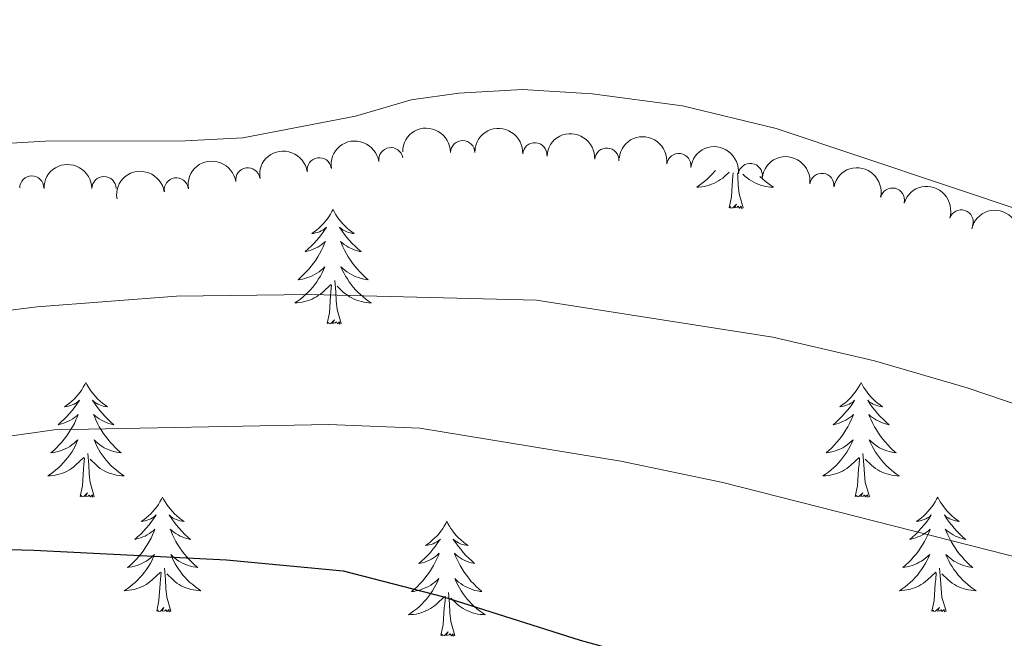
# Model space of a CAD drawing. Units: metres. Extents: x 637512 to 642026, y 722671 to 725731.
# Drawn here: x 640808 to 640910, y 723589 to 723654 of the extents above; entities that cross this region are included whole.
import ezdxf

# ---------------------------------------------------------------- set-up
doc = ezdxf.new("R2010")
doc.units = ezdxf.units.M
doc.header["$MEASUREMENT"] = 0
for name, color, linetype, lineweight in [('Carátula', 7, 'Continuous', 5), ('Elementos auxiliares', 7, 'Continuous', 5), ('Entidades rústicas y varios', 7, 'Continuous', 5), ('Relieve y altimetría', 7, 'Continuous', 5)]:
    doc.layers.add(name, color=color, linetype=linetype, lineweight=lineweight)

msp = doc.modelspace()

# ---------------------------------------------------------------- linework, layer by layer
at = {"layer": 'Carátula', "color": 7, "linetype": 'Continuous', "lineweight": 5}
msp.add_3dface([(637572.19, 722671.29), (642026.27, 722761.4299999999), (641966.1799999999, 725730.8400000001), (637512.0900000001, 725640.69)], dxfattribs=at)
at = {"layer": 'Elementos auxiliares', "color": 250, "linetype": 'Continuous', "lineweight": 5}
msp.add_3dface([(638394.6300000001, 725396.1799999999), (641809.3300000001, 725465.3200000001), (641856.6699999999, 723151.8800000001), (638440.8300000001, 723082.75)], dxfattribs=at)
at = {"layer": 'Entidades rústicas y varios', "color": 92, "linetype": 'Continuous', "lineweight": 5, "flags": 128}
for points in [[(640879.8700000001, 723637.8800000001), (640879.77, 723637.76), (640879.53, 723637.49), (640879.29, 723637.24), (640879.03, 723636.99), (640878.75, 723636.76), (640878.49, 723636.54), (640878.19, 723636.3300000001), (640877.9099999999, 723636.1400000001), (640878.1699999999, 723636.1400000001), (640878.4299999999, 723636.1699999999), (640878.69, 723636.21), (640878.95, 723636.27), (640879.21, 723636.3400000001), (640879.45, 723636.4299999999), (640879.69, 723636.53), (640879.9299999999, 723636.6400000001), (640880.1699999999, 723636.78), (640880.3899999999, 723636.9199999999), (640880.6100000001, 723637.0800000001), (640880.81, 723637.25), (640881.27, 723637.6799999999)], [(640881.27, 723634), (640881.51, 723635.1200000001), (640881.6300000001, 723636.8600000001), (640881.6699999999, 723637.29), (640881.69, 723637.6200000001)], [(640882.73, 723634), (640882.31, 723635.44), (640882.21, 723636.3400000001), (640882.1699999999, 723637.29), (640882.1499999999, 723637.56)], [(640884.47, 723637.24), (640884.73, 723636.99), (640885.01, 723636.76), (640885.29, 723636.54), (640885.5700000001, 723636.3300000001), (640885.8700000001, 723636.1400000001), (640885.5900000001, 723636.1400000001), (640885.3300000001, 723636.1699999999), (640885.0700000001, 723636.21), (640884.81, 723636.27), (640884.55, 723636.3400000001), (640884.31, 723636.4299999999), (640884.0700000001, 723636.53), (640883.8300000001, 723636.6400000001), (640883.5900000001, 723636.78), (640883.3700000001, 723636.9199999999), (640883.1699999999, 723637.0800000001), (640882.95, 723637.25), (640882.71, 723637.48)], [(640882.73, 723634), (640882.55, 723633.9299999999), (640882.53, 723634.1699999999), (640882.3500000001, 723633.95), (640882.23, 723634.1499999999), (640882.1100000001, 723634.04), (640881.8300000001, 723633.99), (640882.03, 723634.3800000001), (640881.6499999999, 723634), (640881.47, 723633.95), (640881.4099999999, 723634.1100000001), (640881.27, 723634)], [(640840.1499999999, 723633.8200000001), (640840.03, 723633.6100000001), (640839.8700000001, 723633.3300000001), (640839.71, 723633.06), (640839.53, 723632.81), (640839.3300000001, 723632.56), (640839.1300000001, 723632.3200000001), (640838.9099999999, 723632.1000000001), (640838.6699999999, 723631.8800000001), (640838.4299999999, 723631.6799999999), (640838.19, 723631.49), (640837.9299999999, 723631.31), (640838.1300000001, 723631.3300000001), (640838.3300000001, 723631.3700000001), (640838.53, 723631.4199999999), (640838.73, 723631.49), (640838.9099999999, 723631.5800000001), (640839.0900000001, 723631.6799999999), (640839.27, 723631.79), (640839.47, 723631.98), (640839.4299999999, 723631.9199999999), (640839.19, 723631.5700000001), (640838.95, 723631.23), (640838.71, 723630.9099999999), (640838.4299999999, 723630.5900000001), (640838.1499999999, 723630.29), (640837.8700000001, 723629.99), (640837.55, 723629.71), (640837.25, 723629.44), (640837.3700000001, 723629.46), (640837.6100000001, 723629.52), (640837.8500000001, 723629.5900000001), (640838.0900000001, 723629.6799999999), (640838.3300000001, 723629.78), (640838.55, 723629.8999999999), (640838.77, 723630.03), (640838.97, 723630.1799999999), (640839.1699999999, 723630.3400000001), (640839.3500000001, 723630.5), (640839.27, 723630.28), (640839.1100000001, 723629.9199999999), (640838.9299999999, 723629.5700000001), (640838.75, 723629.22), (640838.55, 723628.8800000001), (640838.3500000001, 723628.55), (640838.1100000001, 723628.23), (640837.8700000001, 723627.9199999999), (640837.6300000001, 723627.6100000001), (640837.3700000001, 723627.3200000001), (640837.0900000001, 723627.04), (640836.79, 723626.77), (640836.51, 723626.51), (640836.69, 723626.54), (640836.97, 723626.5800000001), (640837.23, 723626.6499999999), (640837.49, 723626.73), (640837.75, 723626.8200000001), (640837.99, 723626.9299999999), (640838.23, 723627.05), (640838.47, 723627.19), (640838.69, 723627.3400000001), (640838.9099999999, 723627.5), (640839.1100000001, 723627.6799999999), (640839.31, 723627.8700000001), (640839.1699999999, 723627.54), (640839.01, 723627.22), (640838.8500000001, 723626.8999999999), (640838.6499999999, 723626.6000000001), (640838.47, 723626.3), (640838.25, 723626.02), (640838.03, 723625.74), (640837.79, 723625.47), (640837.55, 723625.21), (640837.29, 723624.97), (640837.03, 723624.73), (640836.75, 723624.51), (640836.45, 723624.3), (640836.1699999999, 723624.1100000001), (640836.4299999999, 723624.1200000001), (640836.69, 723624.1400000001), (640836.95, 723624.1799999999), (640837.21, 723624.24), (640837.47, 723624.31), (640837.71, 723624.3999999999), (640837.97, 723624.5), (640838.19, 723624.6200000001), (640838.4299999999, 723624.75), (640838.6499999999, 723624.8999999999), (640838.8700000001, 723625.05), (640839.0700000001, 723625.22), (640839.9099999999, 723626.02)], [(640840.1499999999, 723633.8200000001), (640840.25, 723633.6100000001), (640840.4099999999, 723633.3300000001), (640840.5700000001, 723633.06), (640840.75, 723632.81), (640840.95, 723632.56), (640841.1499999999, 723632.3200000001), (640841.3700000001, 723632.1000000001), (640841.6100000001, 723631.8800000001), (640841.8500000001, 723631.6799999999), (640842.0900000001, 723631.49), (640842.3500000001, 723631.31), (640842.1699999999, 723631.3300000001), (640841.95, 723631.3700000001), (640841.75, 723631.4199999999), (640841.5700000001, 723631.49), (640841.3700000001, 723631.5800000001), (640841.19, 723631.6799999999), (640841.01, 723631.79), (640840.81, 723631.98), (640840.8500000001, 723631.9199999999), (640841.0900000001, 723631.5700000001), (640841.3300000001, 723631.23), (640841.5900000001, 723630.9099999999), (640841.8500000001, 723630.5900000001), (640842.1300000001, 723630.29), (640842.4299999999, 723629.99), (640842.73, 723629.71), (640843.05, 723629.44), (640842.9099999999, 723629.46), (640842.6699999999, 723629.52), (640842.4299999999, 723629.5900000001), (640842.19, 723629.6799999999), (640841.97, 723629.78), (640841.73, 723629.8999999999), (640841.53, 723630.03), (640841.31, 723630.1799999999), (640841.1100000001, 723630.3400000001), (640840.9299999999, 723630.5), (640841.01, 723630.28), (640841.1699999999, 723629.9199999999), (640841.3500000001, 723629.5700000001), (640841.53, 723629.22), (640841.73, 723628.8800000001), (640841.95, 723628.55), (640842.1699999999, 723628.23), (640842.4099999999, 723627.9199999999), (640842.6699999999, 723627.6100000001), (640842.9299999999, 723627.3200000001), (640843.19, 723627.04), (640843.49, 723626.77), (640843.79, 723626.51), (640843.5900000001, 723626.54), (640843.3300000001, 723626.5800000001), (640843.05, 723626.6499999999), (640842.79, 723626.73), (640842.55, 723626.8200000001), (640842.29, 723626.9299999999), (640842.05, 723627.05), (640841.8300000001, 723627.19), (640841.5900000001, 723627.3400000001), (640841.3700000001, 723627.5), (640841.1699999999, 723627.6799999999), (640840.97, 723627.8700000001), (640841.1100000001, 723627.54), (640841.27, 723627.22), (640841.45, 723626.8999999999), (640841.6300000001, 723626.6000000001), (640841.8300000001, 723626.3), (640842.03, 723626.02), (640842.25, 723625.74), (640842.49, 723625.47), (640842.73, 723625.21), (640842.99, 723624.97), (640843.27, 723624.73), (640843.55, 723624.51), (640843.8300000001, 723624.3), (640844.1300000001, 723624.1100000001), (640843.8500000001, 723624.1200000001), (640843.5900000001, 723624.1400000001), (640843.3300000001, 723624.1799999999), (640843.0700000001, 723624.24), (640842.81, 723624.31), (640842.5700000001, 723624.3999999999), (640842.3300000001, 723624.5), (640842.0900000001, 723624.6200000001), (640841.8500000001, 723624.75), (640841.6300000001, 723624.8999999999), (640841.4299999999, 723625.05), (640841.21, 723625.22), (640840.5700000001, 723625.8400000001)], [(640839.53, 723621.97), (640839.77, 723623.0900000001), (640839.8899999999, 723624.8300000001), (640839.9299999999, 723625.27), (640839.99, 723625.99)], [(640840.99, 723621.97), (640840.5700000001, 723623.4099999999), (640840.47, 723624.3200000001), (640840.4299999999, 723625.27), (640840.3300000001, 723626.4299999999)], [(640840.99, 723621.97), (640840.81, 723621.9099999999), (640840.81, 723622.1400000001), (640840.6100000001, 723621.9199999999), (640840.49, 723622.1300000001), (640840.3700000001, 723622.02), (640840.0900000001, 723621.96), (640840.29, 723622.3600000001), (640839.9099999999, 723621.98), (640839.73, 723621.9199999999), (640839.69, 723622.0800000001), (640839.53, 723621.97)], [(640814.49, 723615.8400000001), (640814.3700000001, 723615.6200000001), (640814.21, 723615.3400000001), (640814.05, 723615.0800000001), (640813.8700000001, 723614.8200000001), (640813.6699999999, 723614.5700000001), (640813.47, 723614.3400000001), (640813.25, 723614.1100000001), (640813.01, 723613.8900000001), (640812.77, 723613.69), (640812.53, 723613.5), (640812.27, 723613.3200000001), (640812.47, 723613.3400000001), (640812.6699999999, 723613.3800000001), (640812.8700000001, 723613.44), (640813.0700000001, 723613.51), (640813.25, 723613.5900000001), (640813.4299999999, 723613.69), (640813.6100000001, 723613.8), (640813.81, 723613.99), (640813.77, 723613.9299999999), (640813.55, 723613.5800000001), (640813.29, 723613.25), (640813.05, 723612.9199999999), (640812.77, 723612.6100000001), (640812.49, 723612.3), (640812.21, 723612.01), (640811.8899999999, 723611.72), (640811.5900000001, 723611.45), (640811.71, 723611.48), (640811.95, 723611.53), (640812.19, 723611.6100000001), (640812.4299999999, 723611.7), (640812.6699999999, 723611.8), (640812.8899999999, 723611.9199999999), (640813.1100000001, 723612.05), (640813.31, 723612.19), (640813.51, 723612.3500000001), (640813.69, 723612.52), (640813.6100000001, 723612.3), (640813.45, 723611.94), (640813.29, 723611.5800000001), (640813.0900000001, 723611.24), (640812.8899999999, 723610.8999999999), (640812.69, 723610.56), (640812.45, 723610.24), (640812.21, 723609.9299999999), (640811.97, 723609.6300000001), (640811.71, 723609.3400000001), (640811.4299999999, 723609.05), (640811.1499999999, 723608.78), (640810.8500000001, 723608.53), (640811.03, 723608.55), (640811.31, 723608.6000000001), (640811.5700000001, 723608.6599999999), (640811.8300000001, 723608.74), (640812.0900000001, 723608.8300000001), (640812.3300000001, 723608.94), (640812.5700000001, 723609.06), (640812.81, 723609.2), (640813.03, 723609.3500000001), (640813.25, 723609.52), (640813.45, 723609.69), (640813.6499999999, 723609.8800000001), (640813.51, 723609.55), (640813.3500000001, 723609.23), (640813.19, 723608.9199999999), (640813.01, 723608.6100000001), (640812.81, 723608.3200000001), (640812.5900000001, 723608.03), (640812.3700000001, 723607.75), (640812.1300000001, 723607.48), (640811.8899999999, 723607.22), (640811.6300000001, 723606.98), (640811.3700000001, 723606.75), (640811.0900000001, 723606.52), (640810.79, 723606.3200000001), (640810.51, 723606.1200000001), (640810.77, 723606.1300000001), (640811.03, 723606.1599999999), (640811.29, 723606.2), (640811.55, 723606.26), (640811.81, 723606.3300000001), (640812.05, 723606.4199999999), (640812.31, 723606.52), (640812.55, 723606.6300000001), (640812.77, 723606.76), (640812.99, 723606.9099999999), (640813.21, 723607.0700000001), (640813.4099999999, 723607.24), (640814.25, 723608.04)], [(640814.49, 723615.8400000001), (640814.5900000001, 723615.6200000001), (640814.75, 723615.3400000001), (640814.9099999999, 723615.0800000001), (640815.1100000001, 723614.8200000001), (640815.29, 723614.5700000001), (640815.51, 723614.3400000001), (640815.73, 723614.1100000001), (640815.95, 723613.8900000001), (640816.19, 723613.69), (640816.45, 723613.5), (640816.71, 723613.3200000001), (640816.51, 723613.3400000001), (640816.29, 723613.3800000001), (640816.1100000001, 723613.44), (640815.9099999999, 723613.51), (640815.71, 723613.5900000001), (640815.53, 723613.69), (640815.3700000001, 723613.8), (640815.1499999999, 723613.99), (640815.19, 723613.9299999999), (640815.4299999999, 723613.5800000001), (640815.6699999999, 723613.25), (640815.9299999999, 723612.9199999999), (640816.19, 723612.6100000001), (640816.47, 723612.3), (640816.77, 723612.01), (640817.0700000001, 723611.72), (640817.3899999999, 723611.45), (640817.25, 723611.48), (640817.01, 723611.53), (640816.77, 723611.6100000001), (640816.53, 723611.7), (640816.31, 723611.8), (640816.0900000001, 723611.9199999999), (640815.8700000001, 723612.05), (640815.6499999999, 723612.19), (640815.47, 723612.3500000001), (640815.27, 723612.52), (640815.3700000001, 723612.3), (640815.51, 723611.94), (640815.69, 723611.5800000001), (640815.8700000001, 723611.24), (640816.0700000001, 723610.8999999999), (640816.29, 723610.56), (640816.51, 723610.24), (640816.75, 723609.9299999999), (640817.01, 723609.6300000001), (640817.27, 723609.3400000001), (640817.55, 723609.05), (640817.8300000001, 723608.78), (640818.1300000001, 723608.53), (640817.9299999999, 723608.55), (640817.6699999999, 723608.6000000001), (640817.3899999999, 723608.6599999999), (640817.1499999999, 723608.74), (640816.8899999999, 723608.8300000001), (640816.6300000001, 723608.94), (640816.3899999999, 723609.06), (640816.1699999999, 723609.2), (640815.9299999999, 723609.3500000001), (640815.73, 723609.52), (640815.51, 723609.69), (640815.3300000001, 723609.8800000001), (640815.47, 723609.55), (640815.6100000001, 723609.23), (640815.79, 723608.9199999999), (640815.97, 723608.6100000001), (640816.1699999999, 723608.3200000001), (640816.3700000001, 723608.03), (640816.5900000001, 723607.75), (640816.8300000001, 723607.48), (640817.0700000001, 723607.22), (640817.3300000001, 723606.98), (640817.6100000001, 723606.75), (640817.8899999999, 723606.52), (640818.1699999999, 723606.3200000001), (640818.47, 723606.1200000001), (640818.19, 723606.1300000001), (640817.9299999999, 723606.1599999999), (640817.6699999999, 723606.2), (640817.4099999999, 723606.26), (640817.1699999999, 723606.3300000001), (640816.9099999999, 723606.4199999999), (640816.6699999999, 723606.52), (640816.4299999999, 723606.6300000001), (640816.19, 723606.76), (640815.97, 723606.9099999999), (640815.77, 723607.0700000001), (640815.5700000001, 723607.24), (640814.9099999999, 723607.8600000001)], [(640894.99, 723615.8400000001), (640894.8700000001, 723615.6200000001), (640894.73, 723615.3400000001), (640894.55, 723615.0800000001), (640894.3700000001, 723614.8200000001), (640894.1699999999, 723614.5700000001), (640893.97, 723614.3400000001), (640893.75, 723614.1100000001), (640893.53, 723613.8900000001), (640893.29, 723613.69), (640893.03, 723613.5), (640892.77, 723613.3200000001), (640892.97, 723613.3400000001), (640893.1699999999, 723613.3800000001), (640893.3700000001, 723613.44), (640893.5700000001, 723613.51), (640893.75, 723613.5900000001), (640893.9299999999, 723613.69), (640894.1100000001, 723613.8), (640894.31, 723613.99), (640894.27, 723613.9299999999), (640894.05, 723613.5800000001), (640893.81, 723613.25), (640893.55, 723612.9199999999), (640893.27, 723612.6100000001), (640892.99, 723612.3), (640892.71, 723612.01), (640892.4099999999, 723611.72), (640892.0900000001, 723611.45), (640892.21, 723611.48), (640892.47, 723611.53), (640892.71, 723611.6100000001), (640892.9299999999, 723611.7), (640893.1699999999, 723611.8), (640893.3899999999, 723611.9199999999), (640893.6100000001, 723612.05), (640893.81, 723612.19), (640894.01, 723612.3500000001), (640894.21, 723612.52), (640894.1100000001, 723612.3), (640893.95, 723611.94), (640893.79, 723611.5800000001), (640893.6100000001, 723611.24), (640893.4099999999, 723610.8999999999), (640893.19, 723610.56), (640892.97, 723610.24), (640892.73, 723609.9299999999), (640892.47, 723609.6300000001), (640892.21, 723609.3400000001), (640891.9299999999, 723609.05), (640891.6499999999, 723608.78), (640891.3500000001, 723608.53), (640891.55, 723608.55), (640891.81, 723608.6000000001), (640892.0700000001, 723608.6599999999), (640892.3300000001, 723608.74), (640892.5900000001, 723608.8300000001), (640892.8300000001, 723608.94), (640893.0700000001, 723609.06), (640893.31, 723609.2), (640893.53, 723609.3500000001), (640893.75, 723609.52), (640893.95, 723609.69), (640894.1499999999, 723609.8800000001), (640894.01, 723609.55), (640893.8500000001, 723609.23), (640893.69, 723608.9199999999), (640893.51, 723608.6100000001), (640893.31, 723608.3200000001), (640893.0900000001, 723608.03), (640892.8700000001, 723607.75), (640892.6499999999, 723607.48), (640892.3899999999, 723607.22), (640892.1300000001, 723606.98), (640891.8700000001, 723606.75), (640891.5900000001, 723606.52), (640891.29, 723606.3200000001), (640891.01, 723606.1200000001), (640891.27, 723606.1300000001), (640891.53, 723606.1599999999), (640891.79, 723606.2), (640892.05, 723606.26), (640892.31, 723606.3300000001), (640892.5700000001, 723606.4199999999), (640892.81, 723606.52), (640893.05, 723606.6300000001), (640893.27, 723606.76), (640893.49, 723606.9099999999), (640893.71, 723607.0700000001), (640893.9099999999, 723607.24), (640894.77, 723608.04)], [(640894.99, 723615.8400000001), (640895.1100000001, 723615.6200000001), (640895.25, 723615.3400000001), (640895.4299999999, 723615.0800000001), (640895.6100000001, 723614.8200000001), (640895.79, 723614.5700000001), (640896.01, 723614.3400000001), (640896.23, 723614.1100000001), (640896.45, 723613.8900000001), (640896.69, 723613.69), (640896.95, 723613.5), (640897.21, 723613.3200000001), (640897.01, 723613.3400000001), (640896.81, 723613.3800000001), (640896.6100000001, 723613.44), (640896.4099999999, 723613.51), (640896.23, 723613.5900000001), (640896.05, 723613.69), (640895.8700000001, 723613.8), (640895.6699999999, 723613.99), (640895.71, 723613.9299999999), (640895.9299999999, 723613.5800000001), (640896.1699999999, 723613.25), (640896.4299999999, 723612.9199999999), (640896.69, 723612.6100000001), (640896.97, 723612.3), (640897.27, 723612.01), (640897.5700000001, 723611.72), (640897.8899999999, 723611.45), (640897.77, 723611.48), (640897.51, 723611.53), (640897.27, 723611.6100000001), (640897.03, 723611.7), (640896.81, 723611.8), (640896.5900000001, 723611.9199999999), (640896.3700000001, 723612.05), (640896.1699999999, 723612.19), (640895.97, 723612.3500000001), (640895.77, 723612.52), (640895.8700000001, 723612.3), (640896.03, 723611.94), (640896.19, 723611.5800000001), (640896.3700000001, 723611.24), (640896.5700000001, 723610.8999999999), (640896.79, 723610.56), (640897.01, 723610.24), (640897.25, 723609.9299999999), (640897.51, 723609.6300000001), (640897.77, 723609.3400000001), (640898.05, 723609.05), (640898.3300000001, 723608.78), (640898.6300000001, 723608.53), (640898.4299999999, 723608.55), (640898.1699999999, 723608.6000000001), (640897.9099999999, 723608.6599999999), (640897.6499999999, 723608.74), (640897.3899999999, 723608.8300000001), (640897.1499999999, 723608.94), (640896.9099999999, 723609.06), (640896.6699999999, 723609.2), (640896.45, 723609.3500000001), (640896.23, 723609.52), (640896.03, 723609.69), (640895.8300000001, 723609.8800000001), (640895.97, 723609.55), (640896.1300000001, 723609.23), (640896.29, 723608.9199999999), (640896.47, 723608.6100000001), (640896.6699999999, 723608.3200000001), (640896.8899999999, 723608.03), (640897.1100000001, 723607.75), (640897.3300000001, 723607.48), (640897.5900000001, 723607.22), (640897.8500000001, 723606.98), (640898.1100000001, 723606.75), (640898.3899999999, 723606.52), (640898.6699999999, 723606.3200000001), (640898.97, 723606.1200000001), (640898.71, 723606.1300000001), (640898.45, 723606.1599999999), (640898.1699999999, 723606.2), (640897.9299999999, 723606.26), (640897.6699999999, 723606.3300000001), (640897.4099999999, 723606.4199999999), (640897.1699999999, 723606.52), (640896.9299999999, 723606.6300000001), (640896.71, 723606.76), (640896.49, 723606.9099999999), (640896.27, 723607.0700000001), (640896.0700000001, 723607.24), (640895.4099999999, 723607.8600000001)], [(640815.3300000001, 723603.99), (640814.9099999999, 723605.4299999999), (640814.81, 723606.3300000001), (640814.77, 723607.28), (640814.6699999999, 723608.44)], [(640895.8500000001, 723603.99), (640895.4099999999, 723605.4299999999), (640895.3300000001, 723606.3300000001), (640895.27, 723607.28), (640895.1699999999, 723608.44)], [(640813.8700000001, 723603.99), (640814.1100000001, 723605.1100000001), (640814.23, 723606.8500000001), (640814.27, 723607.28), (640814.3300000001, 723608)], [(640894.3700000001, 723603.99), (640894.6100000001, 723605.1100000001), (640894.73, 723606.8500000001), (640894.77, 723607.28), (640894.8300000001, 723608)], [(640815.3300000001, 723603.99), (640815.1699999999, 723603.9199999999), (640815.1499999999, 723604.1599999999), (640814.95, 723603.94), (640814.8300000001, 723604.1400000001), (640814.71, 723604.03), (640814.45, 723603.98), (640814.6300000001, 723604.3700000001), (640814.25, 723603.99), (640814.0700000001, 723603.94), (640814.03, 723604.1000000001), (640813.8700000001, 723603.99)], [(640895.8500000001, 723603.99), (640895.6699999999, 723603.9199999999), (640895.6499999999, 723604.1599999999), (640895.45, 723603.94), (640895.3300000001, 723604.1400000001), (640895.21, 723604.03), (640894.95, 723603.98), (640895.1499999999, 723604.3700000001), (640894.75, 723603.99), (640894.5700000001, 723603.94), (640894.53, 723604.1000000001), (640894.3700000001, 723603.99)], [(640822.45, 723603.9199999999), (640822.3300000001, 723603.7), (640822.1699999999, 723603.4299999999), (640822.01, 723603.1599999999), (640821.8300000001, 723602.8999999999), (640821.6300000001, 723602.6599999999), (640821.4299999999, 723602.4199999999), (640821.21, 723602.19), (640820.97, 723601.98), (640820.73, 723601.77), (640820.49, 723601.5800000001), (640820.23, 723601.3999999999), (640820.4299999999, 723601.4299999999), (640820.6300000001, 723601.46), (640820.8300000001, 723601.52), (640821.03, 723601.5900000001), (640821.21, 723601.6699999999), (640821.3899999999, 723601.77), (640821.5700000001, 723601.8800000001), (640821.77, 723602.0800000001), (640821.73, 723602.01), (640821.51, 723601.6599999999), (640821.25, 723601.3300000001), (640821.01, 723601), (640820.73, 723600.69), (640820.45, 723600.3800000001), (640820.1699999999, 723600.0900000001), (640819.8500000001, 723599.8), (640819.55, 723599.53), (640819.6699999999, 723599.56), (640819.9099999999, 723599.6200000001), (640820.1499999999, 723599.69), (640820.3899999999, 723599.78), (640820.6300000001, 723599.8800000001), (640820.8500000001, 723600), (640821.0700000001, 723600.1300000001), (640821.27, 723600.27), (640821.47, 723600.4299999999), (640821.6499999999, 723600.6000000001), (640821.5700000001, 723600.3800000001), (640821.4099999999, 723600.02), (640821.25, 723599.6599999999), (640821.05, 723599.3200000001), (640820.8500000001, 723598.98), (640820.6499999999, 723598.6400000001), (640820.4099999999, 723598.3200000001), (640820.1699999999, 723598.01), (640819.9299999999, 723597.71), (640819.6699999999, 723597.4199999999), (640819.3899999999, 723597.1400000001), (640819.1100000001, 723596.8600000001), (640818.81, 723596.6100000001), (640818.99, 723596.6300000001), (640819.27, 723596.6799999999), (640819.53, 723596.74), (640819.79, 723596.8200000001), (640820.05, 723596.9199999999), (640820.29, 723597.02), (640820.53, 723597.1499999999), (640820.77, 723597.28), (640820.99, 723597.4299999999), (640821.21, 723597.6000000001), (640821.4099999999, 723597.77), (640821.6100000001, 723597.96), (640821.47, 723597.6400000001), (640821.31, 723597.31), (640821.1499999999, 723597), (640820.97, 723596.7), (640820.77, 723596.3999999999), (640820.55, 723596.1100000001), (640820.3300000001, 723595.8300000001), (640820.0900000001, 723595.56), (640819.8500000001, 723595.31), (640819.5900000001, 723595.06), (640819.3300000001, 723594.8300000001), (640819.05, 723594.6000000001), (640818.75, 723594.3999999999), (640818.47, 723594.2), (640818.73, 723594.21), (640818.99, 723594.24), (640819.25, 723594.28), (640819.51, 723594.3400000001), (640819.77, 723594.4099999999), (640820.01, 723594.5), (640820.27, 723594.6000000001), (640820.51, 723594.72), (640820.73, 723594.8500000001), (640820.95, 723594.99), (640821.1699999999, 723595.1499999999), (640821.3700000001, 723595.3200000001), (640822.21, 723596.1200000001)], [(640822.45, 723603.9199999999), (640822.55, 723603.7), (640822.71, 723603.4299999999), (640822.8700000001, 723603.1599999999), (640823.0700000001, 723602.8999999999), (640823.25, 723602.6599999999), (640823.47, 723602.4199999999), (640823.69, 723602.19), (640823.9099999999, 723601.98), (640824.1499999999, 723601.77), (640824.4099999999, 723601.5800000001), (640824.6699999999, 723601.3999999999), (640824.47, 723601.4299999999), (640824.25, 723601.46), (640824.0700000001, 723601.52), (640823.8700000001, 723601.5900000001), (640823.6699999999, 723601.6699999999), (640823.49, 723601.77), (640823.3300000001, 723601.8800000001), (640823.1100000001, 723602.0800000001), (640823.1499999999, 723602.01), (640823.3899999999, 723601.6599999999), (640823.6300000001, 723601.3300000001), (640823.8899999999, 723601), (640824.1499999999, 723600.69), (640824.4299999999, 723600.3800000001), (640824.73, 723600.0900000001), (640825.03, 723599.8), (640825.3500000001, 723599.53), (640825.21, 723599.56), (640824.97, 723599.6200000001), (640824.73, 723599.69), (640824.49, 723599.78), (640824.27, 723599.8800000001), (640824.05, 723600), (640823.8300000001, 723600.1300000001), (640823.6100000001, 723600.27), (640823.4299999999, 723600.4299999999), (640823.23, 723600.6000000001), (640823.3300000001, 723600.3800000001), (640823.47, 723600.02), (640823.6499999999, 723599.6599999999), (640823.8300000001, 723599.3200000001), (640824.03, 723598.98), (640824.25, 723598.6400000001), (640824.47, 723598.3200000001), (640824.71, 723598.01), (640824.97, 723597.71), (640825.23, 723597.4199999999), (640825.51, 723597.1400000001), (640825.79, 723596.8600000001), (640826.0900000001, 723596.6100000001), (640825.8899999999, 723596.6300000001), (640825.6300000001, 723596.6799999999), (640825.3500000001, 723596.74), (640825.1100000001, 723596.8200000001), (640824.8500000001, 723596.9199999999), (640824.5900000001, 723597.02), (640824.3500000001, 723597.1499999999), (640824.1300000001, 723597.28), (640823.8899999999, 723597.4299999999), (640823.69, 723597.6000000001), (640823.47, 723597.77), (640823.29, 723597.96), (640823.4299999999, 723597.6400000001), (640823.5700000001, 723597.31), (640823.75, 723597), (640823.9299999999, 723596.7), (640824.1300000001, 723596.3999999999), (640824.3300000001, 723596.1100000001), (640824.55, 723595.8300000001), (640824.79, 723595.56), (640825.03, 723595.31), (640825.29, 723595.06), (640825.5700000001, 723594.8300000001), (640825.8500000001, 723594.6000000001), (640826.1300000001, 723594.3999999999), (640826.4299999999, 723594.2), (640826.1499999999, 723594.21), (640825.8899999999, 723594.24), (640825.6300000001, 723594.28), (640825.3700000001, 723594.3400000001), (640825.1300000001, 723594.4099999999), (640824.8700000001, 723594.5), (640824.6300000001, 723594.6000000001), (640824.3899999999, 723594.72), (640824.1499999999, 723594.8500000001), (640823.9299999999, 723594.99), (640823.73, 723595.1499999999), (640823.53, 723595.3200000001), (640822.8700000001, 723595.94)], [(640902.95, 723603.9199999999), (640902.8300000001, 723603.7), (640902.69, 723603.4299999999), (640902.51, 723603.1599999999), (640902.3300000001, 723602.8999999999), (640902.1300000001, 723602.6599999999), (640901.9299999999, 723602.4199999999), (640901.71, 723602.19), (640901.49, 723601.98), (640901.25, 723601.77), (640900.99, 723601.5800000001), (640900.73, 723601.3999999999), (640900.9299999999, 723601.4299999999), (640901.1300000001, 723601.46), (640901.3300000001, 723601.52), (640901.53, 723601.5900000001), (640901.71, 723601.6699999999), (640901.8899999999, 723601.77), (640902.0700000001, 723601.8800000001), (640902.27, 723602.0800000001), (640902.23, 723602.01), (640902.01, 723601.6599999999), (640901.77, 723601.3300000001), (640901.51, 723601), (640901.23, 723600.69), (640900.95, 723600.3800000001), (640900.6699999999, 723600.0900000001), (640900.3700000001, 723599.8), (640900.05, 723599.53), (640900.1699999999, 723599.56), (640900.4299999999, 723599.6200000001), (640900.6699999999, 723599.69), (640900.8899999999, 723599.78), (640901.1300000001, 723599.8800000001), (640901.3500000001, 723600), (640901.5700000001, 723600.1300000001), (640901.77, 723600.27), (640901.97, 723600.4299999999), (640902.1699999999, 723600.6000000001), (640902.0700000001, 723600.3800000001), (640901.9099999999, 723600.02), (640901.75, 723599.6599999999), (640901.5700000001, 723599.3200000001), (640901.3700000001, 723598.98), (640901.1499999999, 723598.6400000001), (640900.9299999999, 723598.3200000001), (640900.69, 723598.01), (640900.4299999999, 723597.71), (640900.1699999999, 723597.4199999999), (640899.8899999999, 723597.1400000001), (640899.6100000001, 723596.8600000001), (640899.31, 723596.6100000001), (640899.51, 723596.6300000001), (640899.77, 723596.6799999999), (640900.03, 723596.74), (640900.29, 723596.8200000001), (640900.55, 723596.9199999999), (640900.79, 723597.02), (640901.03, 723597.1499999999), (640901.27, 723597.28), (640901.49, 723597.4299999999), (640901.71, 723597.6000000001), (640901.9099999999, 723597.77), (640902.1100000001, 723597.96), (640901.97, 723597.6400000001), (640901.81, 723597.31), (640901.6499999999, 723597), (640901.47, 723596.7), (640901.27, 723596.3999999999), (640901.05, 723596.1100000001), (640900.8300000001, 723595.8300000001), (640900.6100000001, 723595.56), (640900.3500000001, 723595.31), (640900.0900000001, 723595.06), (640899.8300000001, 723594.8300000001), (640899.55, 723594.6000000001), (640899.25, 723594.3999999999), (640898.97, 723594.2), (640899.23, 723594.21), (640899.49, 723594.24), (640899.75, 723594.28), (640900.01, 723594.3400000001), (640900.27, 723594.4099999999), (640900.53, 723594.5), (640900.77, 723594.6000000001), (640901.01, 723594.72), (640901.23, 723594.8500000001), (640901.45, 723594.99), (640901.6699999999, 723595.1499999999), (640901.8700000001, 723595.3200000001), (640902.73, 723596.1200000001)], [(640902.95, 723603.9199999999), (640903.0700000001, 723603.7), (640903.21, 723603.4299999999), (640903.3899999999, 723603.1599999999), (640903.5700000001, 723602.8999999999), (640903.75, 723602.6599999999), (640903.97, 723602.4199999999), (640904.19, 723602.19), (640904.4099999999, 723601.98), (640904.6499999999, 723601.77), (640904.9099999999, 723601.5800000001), (640905.1699999999, 723601.3999999999), (640904.97, 723601.4299999999), (640904.77, 723601.46), (640904.5700000001, 723601.52), (640904.3700000001, 723601.5900000001), (640904.19, 723601.6699999999), (640904.01, 723601.77), (640903.8300000001, 723601.8800000001), (640903.6300000001, 723602.0800000001), (640903.6699999999, 723602.01), (640903.8899999999, 723601.6599999999), (640904.1300000001, 723601.3300000001), (640904.3899999999, 723601), (640904.6499999999, 723600.69), (640904.9299999999, 723600.3800000001), (640905.23, 723600.0900000001), (640905.53, 723599.8), (640905.8500000001, 723599.53), (640905.73, 723599.56), (640905.47, 723599.6200000001), (640905.23, 723599.69), (640904.99, 723599.78), (640904.77, 723599.8800000001), (640904.55, 723600), (640904.3300000001, 723600.1300000001), (640904.1300000001, 723600.27), (640903.9299999999, 723600.4299999999), (640903.73, 723600.6000000001), (640903.8300000001, 723600.3800000001), (640903.99, 723600.02), (640904.1499999999, 723599.6599999999), (640904.3300000001, 723599.3200000001), (640904.53, 723598.98), (640904.75, 723598.6400000001), (640904.97, 723598.3200000001), (640905.21, 723598.01), (640905.47, 723597.71), (640905.73, 723597.4199999999), (640906.01, 723597.1400000001), (640906.29, 723596.8600000001), (640906.5900000001, 723596.6100000001), (640906.3899999999, 723596.6300000001), (640906.1300000001, 723596.6799999999), (640905.8700000001, 723596.74), (640905.6100000001, 723596.8200000001), (640905.3500000001, 723596.9199999999), (640905.1100000001, 723597.02), (640904.8700000001, 723597.1499999999), (640904.6300000001, 723597.28), (640904.4099999999, 723597.4299999999), (640904.19, 723597.6000000001), (640903.99, 723597.77), (640903.79, 723597.96), (640903.9299999999, 723597.6400000001), (640904.0900000001, 723597.31), (640904.25, 723597), (640904.4299999999, 723596.7), (640904.6300000001, 723596.3999999999), (640904.8500000001, 723596.1100000001), (640905.0700000001, 723595.8300000001), (640905.29, 723595.56), (640905.55, 723595.31), (640905.81, 723595.06), (640906.0700000001, 723594.8300000001), (640906.3500000001, 723594.6000000001), (640906.6300000001, 723594.3999999999), (640906.9299999999, 723594.2), (640906.6699999999, 723594.21), (640906.4099999999, 723594.24), (640906.1300000001, 723594.28), (640905.8899999999, 723594.3400000001), (640905.6300000001, 723594.4099999999), (640905.3700000001, 723594.5), (640905.1300000001, 723594.6000000001), (640904.8899999999, 723594.72), (640904.6699999999, 723594.8500000001), (640904.45, 723594.99), (640904.23, 723595.1499999999), (640904.03, 723595.3200000001), (640903.3700000001, 723595.94)], [(640851.95, 723601.4099999999), (640851.8500000001, 723601.19), (640851.69, 723600.9199999999), (640851.53, 723600.6499999999), (640851.3500000001, 723600.3999999999), (640851.1499999999, 723600.1499999999), (640850.95, 723599.9099999999), (640850.73, 723599.6799999999), (640850.49, 723599.47), (640850.25, 723599.26), (640850.01, 723599.0700000001), (640849.75, 723598.8999999999), (640849.95, 723598.9199999999), (640850.1499999999, 723598.96), (640850.3500000001, 723599.01), (640850.53, 723599.0800000001), (640850.73, 723599.1599999999), (640850.9099999999, 723599.26), (640851.0900000001, 723599.3800000001), (640851.29, 723599.5700000001), (640851.25, 723599.5), (640851.01, 723599.1599999999), (640850.77, 723598.8200000001), (640850.51, 723598.5), (640850.25, 723598.1799999999), (640849.97, 723597.8700000001), (640849.6699999999, 723597.5800000001), (640849.3700000001, 723597.3), (640849.0700000001, 723597.03), (640849.19, 723597.05), (640849.4299999999, 723597.1100000001), (640849.6699999999, 723597.1799999999), (640849.9099999999, 723597.27), (640850.1499999999, 723597.3700000001), (640850.3700000001, 723597.49), (640850.5700000001, 723597.6200000001), (640850.79, 723597.76), (640850.99, 723597.9199999999), (640851.1699999999, 723598.0900000001), (640851.0900000001, 723597.8700000001), (640850.9299999999, 723597.51), (640850.75, 723597.1599999999), (640850.5700000001, 723596.81), (640850.3700000001, 723596.47), (640850.1499999999, 723596.1400000001), (640849.9299999999, 723595.8200000001), (640849.69, 723595.5), (640849.45, 723595.2), (640849.1699999999, 723594.9099999999), (640848.9099999999, 723594.6300000001), (640848.6100000001, 723594.3600000001), (640848.31, 723594.1000000001), (640848.51, 723594.1200000001), (640848.79, 723594.1699999999), (640849.05, 723594.23), (640849.31, 723594.31), (640849.55, 723594.4099999999), (640849.81, 723594.52), (640850.05, 723594.6400000001), (640850.29, 723594.78), (640850.51, 723594.9299999999), (640850.73, 723595.0900000001), (640850.9299999999, 723595.27), (640851.1300000001, 723595.45), (640850.99, 723595.1300000001), (640850.8300000001, 723594.81), (640850.6499999999, 723594.49), (640850.47, 723594.19), (640850.27, 723593.8900000001), (640850.0700000001, 723593.6000000001), (640849.8500000001, 723593.3200000001), (640849.6100000001, 723593.06), (640849.3700000001, 723592.8), (640849.1100000001, 723592.55), (640848.8300000001, 723592.3200000001), (640848.55, 723592.1000000001), (640848.27, 723591.8900000001), (640847.97, 723591.7), (640848.25, 723591.71), (640848.51, 723591.73), (640848.77, 723591.77), (640849.03, 723591.8300000001), (640849.29, 723591.8999999999), (640849.53, 723591.99), (640849.77, 723592.0900000001), (640850.01, 723592.21), (640850.25, 723592.3400000001), (640850.47, 723592.48), (640850.69, 723592.6400000001), (640850.8899999999, 723592.81), (640851.73, 723593.6100000001)], [(640851.95, 723601.4099999999), (640852.0700000001, 723601.19), (640852.23, 723600.9199999999), (640852.3899999999, 723600.6499999999), (640852.5700000001, 723600.3999999999), (640852.77, 723600.1499999999), (640852.97, 723599.9099999999), (640853.19, 723599.6799999999), (640853.4299999999, 723599.47), (640853.6699999999, 723599.26), (640853.9099999999, 723599.0700000001), (640854.1699999999, 723598.8999999999), (640853.97, 723598.9199999999), (640853.77, 723598.96), (640853.5700000001, 723599.01), (640853.3899999999, 723599.0800000001), (640853.19, 723599.1599999999), (640853.01, 723599.26), (640852.8300000001, 723599.3800000001), (640852.6300000001, 723599.5700000001), (640852.6699999999, 723599.5), (640852.9099999999, 723599.1599999999), (640853.1499999999, 723598.8200000001), (640853.4099999999, 723598.5), (640853.6699999999, 723598.1799999999), (640853.95, 723597.8700000001), (640854.25, 723597.5800000001), (640854.55, 723597.3), (640854.8500000001, 723597.03), (640854.73, 723597.05), (640854.49, 723597.1100000001), (640854.25, 723597.1799999999), (640854.01, 723597.27), (640853.77, 723597.3700000001), (640853.55, 723597.49), (640853.3300000001, 723597.6200000001), (640853.1300000001, 723597.76), (640852.9299999999, 723597.9199999999), (640852.75, 723598.0900000001), (640852.8300000001, 723597.8700000001), (640852.99, 723597.51), (640853.1699999999, 723597.1599999999), (640853.3500000001, 723596.81), (640853.55, 723596.47), (640853.77, 723596.1400000001), (640853.99, 723595.8200000001), (640854.23, 723595.5), (640854.47, 723595.2), (640854.75, 723594.9099999999), (640855.01, 723594.6300000001), (640855.31, 723594.3600000001), (640855.6100000001, 723594.1000000001), (640855.4099999999, 723594.1200000001), (640855.1300000001, 723594.1699999999), (640854.8700000001, 723594.23), (640854.6100000001, 723594.31), (640854.3700000001, 723594.4099999999), (640854.1100000001, 723594.52), (640853.8700000001, 723594.6400000001), (640853.6300000001, 723594.78), (640853.4099999999, 723594.9299999999), (640853.19, 723595.0900000001), (640852.99, 723595.27), (640852.79, 723595.45), (640852.9299999999, 723595.1300000001), (640853.0900000001, 723594.81), (640853.27, 723594.49), (640853.45, 723594.19), (640853.6499999999, 723593.8900000001), (640853.8500000001, 723593.6000000001), (640854.0700000001, 723593.3200000001), (640854.31, 723593.06), (640854.55, 723592.8), (640854.81, 723592.55), (640855.0900000001, 723592.3200000001), (640855.3700000001, 723592.1000000001), (640855.6499999999, 723591.8900000001), (640855.9299999999, 723591.7), (640855.6699999999, 723591.71), (640855.4099999999, 723591.73), (640855.1499999999, 723591.77), (640854.8899999999, 723591.8300000001), (640854.6300000001, 723591.8999999999), (640854.3899999999, 723591.99), (640854.1499999999, 723592.0900000001), (640853.9099999999, 723592.21), (640853.6699999999, 723592.3400000001), (640853.45, 723592.48), (640853.23, 723592.6400000001), (640853.03, 723592.81), (640852.3700000001, 723593.4299999999)], [(640821.8300000001, 723592.0700000001), (640822.0700000001, 723593.19), (640822.19, 723594.9299999999), (640822.23, 723595.3600000001), (640822.29, 723596.0800000001)], [(640823.29, 723592.0700000001), (640822.8700000001, 723593.51), (640822.77, 723594.4099999999), (640822.73, 723595.3600000001), (640822.6300000001, 723596.53)], [(640902.3300000001, 723592.0700000001), (640902.5700000001, 723593.19), (640902.69, 723594.9299999999), (640902.73, 723595.3600000001), (640902.79, 723596.0800000001)], [(640903.81, 723592.0700000001), (640903.3700000001, 723593.51), (640903.29, 723594.4099999999), (640903.23, 723595.3600000001), (640903.1300000001, 723596.53)], [(640852.81, 723589.56), (640852.3899999999, 723591), (640852.29, 723591.8999999999), (640852.25, 723592.8500000001), (640852.1499999999, 723594.02)], [(640851.3500000001, 723589.56), (640851.5900000001, 723590.6799999999), (640851.69, 723592.4199999999), (640851.75, 723592.8500000001), (640851.81, 723593.5800000001)], [(640823.29, 723592.0700000001), (640823.1300000001, 723592), (640823.1100000001, 723592.24), (640822.9099999999, 723592.02), (640822.79, 723592.22), (640822.6699999999, 723592.1100000001), (640822.4099999999, 723592.06), (640822.5900000001, 723592.45), (640822.21, 723592.0700000001), (640822.03, 723592.02), (640821.99, 723592.1799999999), (640821.8300000001, 723592.0700000001)], [(640903.81, 723592.0700000001), (640903.6300000001, 723592), (640903.6100000001, 723592.24), (640903.4099999999, 723592.02), (640903.29, 723592.22), (640903.1699999999, 723592.1100000001), (640902.9099999999, 723592.06), (640903.1100000001, 723592.45), (640902.71, 723592.0700000001), (640902.53, 723592.02), (640902.49, 723592.1799999999), (640902.3300000001, 723592.0700000001)], [(640852.81, 723589.56), (640852.6300000001, 723589.49), (640852.6100000001, 723589.73), (640852.4299999999, 723589.51), (640852.31, 723589.71), (640852.19, 723589.6000000001), (640851.9099999999, 723589.55), (640852.1100000001, 723589.94), (640851.73, 723589.56), (640851.53, 723589.51), (640851.49, 723589.6699999999), (640851.3500000001, 723589.56)]]:
    msp.add_lwpolyline(points, dxfattribs=at)
at = {"layer": 'Entidades rústicas y varios', "color": 92, "linetype": 'Continuous', "lineweight": 5, "extrusion": (-0.1614672008325429, -0.1581122540200521, 0.974129795347623)}
msp.add_arc((-68666.42364724143, 939334.2760368539, -217438.1349654848), 2.516055640060342, 45.36446333574664, 225.9090503451193, dxfattribs=at)
at = {"layer": 'Entidades rústicas y varios', "color": 92, "linetype": 'Continuous', "lineweight": 5, "extrusion": (-0.1695433480828502, -0.1494195266250557, 0.9741297953476229)}
for centre in [(-119172.4965892778, 934534.3315248351, -216324.7131478456), (-119167.1374967533, 934539.4149900612, -216326.0125741079)]:
    msp.add_arc(centre, 2.516055640060343, 45.36446333574663, 225.9090503451192, dxfattribs=at)
at = {"layer": 'Entidades rústicas y varios', "color": 92, "linetype": 'Continuous', "lineweight": 5, "extrusion": (-0.1339364956217691, -0.1820224078418865, 0.9741297953476229)}
for centre in [(87287.71809702093, 937860.3158641488, -217096.1703343614), (87282.35849834653, 937855.2179888585, -217094.9308305986), (87276.99889967195, 937850.1201135684, -217093.6913268358), (87271.63930099754, 937845.0222382781, -217092.451823073)]:
    msp.add_arc(centre, 2.516055640060342, 45.36446333574664, 225.9090503451193, dxfattribs=at)
at = {"layer": 'Entidades rústicas y varios', "color": 92, "linetype": 'Continuous', "lineweight": 5, "extrusion": (-0.1788541453893695, -0.1381388305040857, 0.9741297953476229)}
for centre in [(-180966.3866025562, 925078.2662002565, -214131.2367280405), (-180961.0277987915, 925083.344072334, -214132.5590129472), (-180955.6689950267, 925088.4219444117, -214133.8812978539)]:
    msp.add_arc(centre, 2.516055640060342, 45.36446333574663, 225.9090503451193, dxfattribs=at)
at = {"layer": 'Entidades rústicas y varios', "color": 92, "linetype": 'Continuous', "lineweight": 5}
for centre, radius, start, end in [((640846.1461178286, 723638.9965993115, 466.9194715384831), 1.250091938746999, 9.006526392389919, 188.2200808113853), ((640853.6066117708, 723639.7245500847, 466.9006916497096), 1.250091938746999, 359.7515919914167, 178.965146410412), ((640861.1000418251, 723639.5040379988, 466.7821912509468), 1.250091938746998, 356.7429740102518, 175.9565284292472), ((640868.578767298, 723638.9517916872, 466.6651899137618), 1.250091938746998, 356.7429740102518, 175.9565284292472), ((640838.7200469126, 723637.9475975791, 466.974844063954), 1.250091938746999, 9.006526392389919, 188.2200808113853), ((640876.0551391263, 723638.3900782827, 466.5438018688449), 1.250091938746999, 353.0339315427879, 172.2474859617833), ((640831.2939759963, 723636.8985958467, 467.0302165894249), 1.250091938746999, 9.006526392389919, 188.2200808113853), ((640883.4820749164, 723637.3552472065, 466.4032692535538), 1.250091938746999, 353.0339315427879, 172.2474859617833), ((640808.8590378962, 723636.0495897233, 467.0808731245764), 1.250091938746999, 0.5667677710719353, 179.7803221900674), ((640816.3588541741, 723635.9973096354, 467.0856258598603), 1.250091938746999, 0.5667677710719353, 179.7803221900674), ((640823.8679050801, 723635.8495941143, 467.0855891148959), 1.250091938746999, 9.006526392389919, 188.2200808113853), ((640890.9090107065, 723636.3204161304, 466.2627366382628), 1.250091938746999, 353.0339315427879, 172.2474859617833), ((640898.2408588852, 723634.7942618201, 466.147440102233), 1.250091938746999, 347.3391666794689, 166.5527210984643), ((640905.3765216472, 723632.5193412458, 465.9389444903927), 1.250091938746998, 342.0461236339532, 161.2596780529486)]:
    msp.add_arc(centre, radius, start, end, dxfattribs=at)
at = {"layer": 'Entidades rústicas y varios', "color": 92, "linetype": 'Continuous', "lineweight": 5, "extrusion": (-0.1592013924543714, -0.1603934489204202, 0.974129795347623)}
msp.add_arc((-54965.94898182724, 940162.729872923, -217630.1388740398), 2.516055640060343, 45.36446333574663, 225.9090503451193, dxfattribs=at)
at = {"layer": 'Entidades rústicas y varios', "color": 92, "linetype": 'Continuous', "lineweight": 5, "extrusion": (-0.1916787905473656, -0.1197095780223846, 0.9741297953476229)}
msp.add_arc((-274280.2366002118, 903037.2929591471, -209018.3383153177), 2.516055640060342, 45.36446333574662, 225.9090503451192, dxfattribs=at)
at = {"layer": 'Entidades rústicas y varios', "color": 92, "linetype": 'Continuous', "lineweight": 5, "extrusion": (-0.2019046250486659, -0.1015168173257804, 0.974129795347623)}
msp.add_arc((-358612.9831130402, 874544.8118091356, -202408.5558971792), 2.516055640060342, 45.36446333574664, 225.9090503451193, dxfattribs=at)
at = {"layer": 'Entidades rústicas y varios', "color": 92, "linetype": 'Continuous', "lineweight": 5, "extrusion": (-0.1926443632928733, -0.1181494439575645, 0.9741297953476229)}
msp.add_arc((-281785.2941777298, 900847.8428430822, -208510.9565005071), 2.516055640060342, 45.36446333574664, 225.9090503451193, dxfattribs=at)
at = {"layer": 'Relieve y altimetría', "color": 30, "linetype": 'Continuous', "lineweight": 5, "flags": 128}
for points, elevation in [([(640742.01, 723643.9199999999), (640767.5900000001, 723638.0700000001), (640772.5700000001, 723637.52), (640781.19, 723637.27), (640786.99, 723637.6400000001), (640793.21, 723639.25), (640800.25, 723640.3300000001), (640810.25, 723640.9099999999), (640824.79, 723640.95), (640830.77, 723641.26), (640842.47, 723643.5), (640848.25, 723645.21), (640853.21, 723645.8999999999), (640859.81, 723646.28), (640867.0700000001, 723645.8300000001), (640876.4299999999, 723644.6000000001), (640886.1499999999, 723642.24), (640912.6499999999, 723633.3500000001)], 460), ([(640746.79, 723629.5900000001), (640757.6100000001, 723627.1799999999), (640764.1300000001, 723625.1599999999), (640771.27, 723622.48), (640776.0900000001, 723621.1599999999), (640783.31, 723620.4299999999), (640809.4099999999, 723623.7), (640823.8899999999, 723624.81), (640837.79, 723624.97), (640861.29, 723624.3900000001), (640885.81, 723620.53), (640896.3700000001, 723618.0700000001), (640905.99, 723615.28), (640921.31, 723610.1000000001)], 465), ([(640787.99, 723607.6100000001), (640811.1699999999, 723610.8999999999), (640839.69, 723611.48), (640849.1699999999, 723611.0900000001), (640870.03, 723607.6699999999), (640880.6100000001, 723605.4299999999), (640914.25, 723596.8700000001), (640921.9099999999, 723596.03), (640926.8300000001, 723595.1200000001), (640939.95, 723592.55), (640944.79, 723591.26), (640949.49, 723589.51), (640954.05, 723587.3900000001), (640967.53, 723579.6499999999), (640987.8300000001, 723569.1100000001), (640992.53, 723567.3700000001), (641003.21, 723564.6599999999), (641020.45, 723563.1799999999), (641025.45, 723563.02), (641040.45, 723563.52), (641074.75, 723562.78)], 470)]:
    msp.add_lwpolyline(points, dxfattribs=dict(at, elevation=elevation))
at = {"layer": 'Relieve y altimetría', "color": 30, "linetype": 'Continuous', "lineweight": 25, "elevation": 475, "flags": 128}
msp.add_lwpolyline([(640744.6499999999, 723598.4299999999), (640757.0900000001, 723595.51), (640763.03, 723594.53), (640767.1499999999, 723592.3400000001), (640772.1699999999, 723592.0700000001), (640774.69, 723592.46), (640797.8500000001, 723598.23), (640802.8500000001, 723598.5800000001), (640809.0900000001, 723598.3999999999), (640829.0700000001, 723597.4199999999), (640841.21, 723596.28), (640851.51, 723593.5800000001), (640865.81, 723589.06), (640874.3500000001, 723586.7), (640889.6499999999, 723582.9099999999), (640894.6100000001, 723582.1499999999), (640902.0900000001, 723582.3600000001), (640912.79, 723583.9299999999)], dxfattribs=at)

doc.saveas('drawing.dxf')
